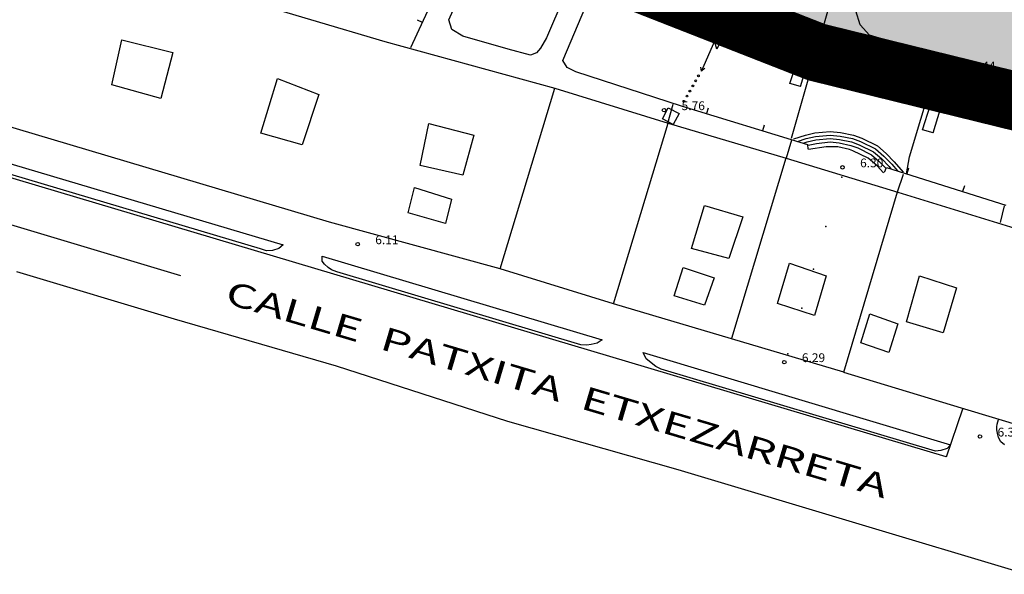
# Model space of a CAD drawing. Extents: x 560159 to 561268, y 4793602 to 4795121.
# Drawn here: x 560394 to 560478, y 4793722 to 4793769 of the extents above; entities that cross this region are included whole.
import ezdxf

# ---------------------------------------------------------------- set-up
doc = ezdxf.new("R2010")
doc.units = 0
doc.header["$MEASUREMENT"] = 0
for name, color, linetype in [('1DPP', 6, 'Continuous'), ('1LIMITES DPP', 6, 'Continuous'), ('1SOMBREADO', 7, 'Continuous')]:
    doc.layers.add(name, color=color, linetype=linetype)
doc.styles.add('ROMANS', font='romans')

msp = doc.modelspace()

# ---------------------------------------------------------------- hatches: boundary and pattern name
at = {"layer": '1SOMBREADO', "lineweight": 13, "ltscale": 0.7}
msp.add_hatch(color=151, dxfattribs=at).paths.add_polyline_path([(560692.085, 4794496.758), (560737.275, 4794536.778), (560775.15, 4794570.244), (560755.575, 4794593.383), (560755.353, 4794595.856), (560765.661, 4794596.087), (560778.634, 4794599.211), (560797.455, 4794600.532), (560805.678, 4794608.861), (560808.69, 4794608.052), (560885.393, 4794694.362), (560929.163, 4794760.17), (560932.411, 4794769.68), (560937.195, 4794785.809), (560941.383, 4794799.95), (560948.821, 4794825.06), (561035.451, 4794803.54), (561034.303, 4794800.076), (561023.773, 4794768.32), (561017.414, 4794749.073), (561013.191, 4794736.31), (561008.521, 4794722.32), (560995.704, 4794700.342), (560987.05, 4794685.503), (560979.321, 4794672.25), (560961.399, 4794652.899), (560950.694, 4794641.34), (560930.161, 4794619.17), (560919.099, 4794602.961), (560896.985, 4794570.542), (560862.805, 4794534.683), (560794.134, 4794470.99), (560715.653, 4794404.031), (560661.579, 4794358.797), (560796.307, 4794324.541), (560831.163, 4794314.2), (560865.946, 4794297.368), (560878.822, 4794289.003), (560901.173, 4794270.529), (560917.757, 4794252.44), (560932.166, 4794231.331), (560944.207, 4794205.871), (560953.319, 4794180.518), (560956.955, 4794158.524), (560961.767, 4794137.831), (560966.661, 4794126.789), (560900.813, 4794060.275), (560828.706, 4793986.054), (560811.092, 4793985.123), (560793.076, 4793977.261), (560790.377, 4793969.911), (560777.012, 4793955.055), (560752.522, 4793934.935), (560748.392, 4793925.865), (560713.91, 4793897.727), (560704.408, 4793904.194), (560680.975, 4793882.556), (560678.007, 4793868.84), (560683.157, 4793835.219), (560599.441, 4793748.763), (560582.386, 4793731.901), (560571.482, 4793724.86), (560557.983, 4793719.582), (560552.243, 4793721.943), (560549.37, 4793724.813), (560548.343, 4793727.742), (560545.265, 4793747.949), (560520.252, 4793756.035), (560483.439, 4793761.102), (560461.923, 4793766.393), (560432.595, 4793777.883), (560411.162, 4793787.852), (560369.216, 4793814.065), (560358.09, 4793823.871), (560341.688, 4793845.844), (560314.962, 4793881.152), (560291.565, 4793918.087), (560285.347, 4793925.931), (560276.001, 4793917.895), (560264.52, 4793907.738), (560249.958, 4793884.858), (560245.164, 4793877.101), (560238.947, 4793868.603), (560219.835, 4793838.608), (560208.059, 4793819.64), (560206.191, 4793816.64), (560204.509, 4793814.539), (560201.444, 4793814.746), (560197.926, 4793816.4), (560194.2, 4793818.674), (560190.061, 4793821.982), (560185.508, 4793827.15), (560181.575, 4793834.179), (560180.126, 4793839.761), (560179.299, 4793843.069), (560180.54, 4793846.997), (560170.399, 4793853.612), (560198.576, 4793889.285), (560246.052, 4793950.633), (560283.819, 4793996.335), (560340.347, 4794064.972), (560346.042, 4794069.664), (560347.084, 4794069.218), (560357.358, 4794075.911), (560361.222, 4794096.067), (560373.283, 4794128.788), (560374.985, 4794130.598), (560390.275, 4794157.838), (560399.935, 4794172.858), (560421.965, 4794207.808), (560429.755, 4794219.898), (560441.335, 4794238.228), (560449.665, 4794251.358), (560456.905, 4794262.688), (560460.115, 4794267.558), (560466.835, 4794277.528), (560470.575, 4794282.888), (560474.785, 4794288.648), (560477.835, 4794292.698), (560481.445, 4794297.558), (560485.735, 4794302.978), (560496.785, 4794316.438), (560504.035, 4794324.818), (560512.115, 4794333.858), (560518.585, 4794340.728), (560526.935, 4794349.358), (560533.905, 4794356.198), (560542.155, 4794363.888), (560546.715, 4794368.108), (560555.765, 4794376.148), (560567.945, 4794386.938), (560577.925, 4794395.608), (560588.535, 4794404.978), (560599.355, 4794414.648), (560613.015, 4794427.108), (560626.825, 4794439.228), (560639.135, 4794450.058), (560664.825, 4794472.758), (560680.625, 4794486.688)])

# ---------------------------------------------------------------- linework, layer by layer
for p, q in [((560375.822, 4793781.945, 0), (560425.062, 4793767.315, 0)), ((560375.822, 4793781.945, 0), (560425.062, 4793767.315, 0)), ((560433.392, 4793780.065, 0), (560427.272, 4793766.775, 0)), ((560433.392, 4793780.065, 0), (560427.272, 4793766.775, 0)), ((560441.702, 4793774.195, 0), (560438.862, 4793767.635, 0)), ((560441.702, 4793774.195, 0), (560438.862, 4793767.635, 0)), ((560464.222, 4793774.735, 0), (560459.732, 4793759.035, 0)), ((560464.222, 4793774.735, 0), (560459.732, 4793759.035, 0)), ((560440.252, 4793765.695, 0), (560443.692, 4793773.775, 0)), ((560440.252, 4793765.695, 0), (560443.692, 4793773.775, 0)), ((560430.542, 4793769.155, 0), (560431.552, 4793771.445, 0)), ((560430.542, 4793769.155, 0), (560431.552, 4793771.445, 0)), ((560465.642, 4793768.745, 0), (560465.272, 4793769.935, 0)), ((560465.642, 4793768.745, 0), (560465.272, 4793769.935, 0)), ((560428.272, 4793768.935, 0), (560427.862, 4793769.125, 0)), ((560428.272, 4793768.935, 0), (560427.862, 4793769.125, 0)), ((560430.772, 4793768.345, 0), (560430.542, 4793769.155, 0)), ((560430.772, 4793768.345, 0), (560430.542, 4793769.155, 0)), ((560454.522, 4793769.165, 0), (560453.402, 4793766.655, 0)), ((560454.522, 4793769.165, 0), (560453.402, 4793766.655, 0)), ((560431.722, 4793767.775, 0), (560430.772, 4793768.345, 0)), ((560431.722, 4793767.775, 0), (560430.772, 4793768.345, 0)), ((560466.422, 4793767.855, 0), (560465.642, 4793768.745, 0)), ((560466.422, 4793767.855, 0), (560465.642, 4793768.745, 0)), ((560401.762, 4793763.615, 0), (560402.642, 4793767.445, 0)), ((560401.762, 4793763.615, 0), (560402.642, 4793767.445, 0)), ((560402.642, 4793767.445, 0), (560406.972, 4793766.365, 0)), ((560402.642, 4793767.445, 0), (560406.972, 4793766.365, 0)), ((560435.592, 4793766.665, 0), (560431.722, 4793767.775, 0)), ((560435.592, 4793766.665, 0), (560431.722, 4793767.775, 0)), ((560438.862, 4793767.635, 0), (560438.362, 4793766.735, 0)), ((560438.862, 4793767.635, 0), (560438.362, 4793766.735, 0)), ((560483.892, 4793762.635, 0), (560466.422, 4793767.855, 0)), ((560483.892, 4793762.635, 0), (560466.422, 4793767.855, 0)), ((560425.062, 4793767.315, 0), (560439.572, 4793763.315, 0)), ((560425.062, 4793767.315, 0), (560439.572, 4793763.315, 0)), ((560437.492, 4793766.155, 0), (560435.592, 4793766.665, 0)), ((560437.492, 4793766.155, 0), (560435.592, 4793766.665, 0)), ((560438.362, 4793766.735, 0), (560438.012, 4793766.355, 0)), ((560438.362, 4793766.735, 0), (560438.012, 4793766.355, 0)), ((560453.212, 4793767.335, 0), (560452.102, 4793764.805, 0)), ((560453.212, 4793767.335, 0), (560452.102, 4793764.805, 0)), ((560453.402, 4793766.655, 0), (560453.212, 4793767.335, 0)), ((560453.402, 4793766.655, 0), (560453.212, 4793767.335, 0)), ((560406.972, 4793766.365, 0), (560405.942, 4793762.455, 0)), ((560406.972, 4793766.365, 0), (560405.942, 4793762.455, 0)), ((560438.012, 4793766.355, 0), (560437.492, 4793766.155, 0)), ((560438.012, 4793766.355, 0), (560437.492, 4793766.155, 0)), ((560440.622, 4793765.105, 0), (560440.252, 4793765.695, 0)), ((560440.622, 4793765.105, 0), (560440.252, 4793765.695, 0)), ((560459.622, 4793763.725, 0), (560460.302, 4793765.775, 0)), ((560459.622, 4793763.725, 0), (560460.302, 4793765.775, 0)), ((560460.302, 4793765.775, 0), (560461.122, 4793765.435, 0)), ((560460.302, 4793765.775, 0), (560461.122, 4793765.435, 0)), ((560441.372, 4793764.725, 0), (560440.622, 4793765.105, 0)), ((560441.372, 4793764.725, 0), (560440.622, 4793765.105, 0)), ((560452.082, 4793764.785, 0), (560452.022, 4793765.115, 0)), ((560452.082, 4793764.785, 0), (560452.022, 4793765.115, 0)), ((560452.362, 4793765.035, 0), (560452.082, 4793764.785, 0)), ((560452.362, 4793765.035, 0), (560452.082, 4793764.785, 0)), ((560460.542, 4793763.475, 0), (560461.122, 4793765.435, 0)), ((560460.542, 4793763.475, 0), (560461.122, 4793765.435, 0)), ((560414.502, 4793759.495, 0), (560415.902, 4793764.155, 0)), ((560414.502, 4793759.495, 0), (560415.902, 4793764.155, 0)), ((560415.902, 4793764.155, 0), (560419.442, 4793762.775, 0)), ((560415.902, 4793764.155, 0), (560419.442, 4793762.775, 0)), ((560450.372, 4793761.805, 0), (560441.372, 4793764.725, 0)), ((560450.372, 4793761.805, 0), (560441.372, 4793764.725, 0)), ((560471.762, 4793763.895, 0), (560472.522, 4793764.105, 0)), ((560471.762, 4793763.895, 0), (560472.522, 4793764.105, 0)), ((560472.522, 4793764.105, 0), (560474.012, 4793763.855, 0)), ((560472.522, 4793764.105, 0), (560474.012, 4793763.855, 0)), ((560472.962, 4793731.865, 0), (560365.962, 4793763.775, 0)), ((560472.962, 4793731.865, 0), (560365.962, 4793763.775, 0)), ((560405.942, 4793762.455, 0), (560401.762, 4793763.615, 0)), ((560405.942, 4793762.455, 0), (560401.762, 4793763.615, 0)), ((560434.922, 4793747.905, 0), (560439.572, 4793763.315, 0)), ((560434.922, 4793747.905, 0), (560439.572, 4793763.315, 0)), ((560439.572, 4793763.315, 0), (560449.252, 4793760.355, 0)), ((560439.572, 4793763.315, 0), (560449.252, 4793760.355, 0)), ((560460.542, 4793763.475, 0), (560459.622, 4793763.725, 0)), ((560460.542, 4793763.475, 0), (560459.622, 4793763.725, 0)), ((560469.842, 4793757.475, 0), (560471.762, 4793763.895, 0)), ((560469.842, 4793757.475, 0), (560471.762, 4793763.895, 0)), ((560474.012, 4793763.855, 0), (560480.722, 4793761.775, 0)), ((560474.012, 4793763.855, 0), (560480.722, 4793761.775, 0)), ((560420.352, 4793751.905, 0), (560382.852, 4793763.065, 0)), ((560420.352, 4793751.905, 0), (560382.852, 4793763.065, 0)), ((560419.442, 4793762.775, 0), (560418.022, 4793758.485, 0)), ((560419.442, 4793762.775, 0), (560418.022, 4793758.485, 0)), ((560449.222, 4793760.355, 0), (560449.672, 4793761.955, 0)), ((560449.222, 4793760.355, 0), (560449.672, 4793761.955, 0)), ((560450.352, 4793761.815, 0), (560461.132, 4793758.525, 0)), ((560450.352, 4793761.815, 0), (560461.132, 4793758.525, 0)), ((560450.352, 4793761.815, 0), (560461.132, 4793758.525, 0)), ((560450.352, 4793761.815, 0), (560461.132, 4793758.525, 0)), ((560452.652, 4793761.635, 0), (560452.502, 4793761.155, 0)), ((560452.652, 4793761.635, 0), (560452.502, 4793761.155, 0)), ((560470.942, 4793759.775, 0), (560471.602, 4793761.815, 0)), ((560470.942, 4793759.775, 0), (560471.602, 4793761.815, 0)), ((560471.602, 4793761.815, 0), (560472.442, 4793761.485, 0)), ((560471.602, 4793761.815, 0), (560472.442, 4793761.485, 0)), ((560471.852, 4793759.525, 0), (560472.442, 4793761.485, 0)), ((560471.852, 4793759.525, 0), (560472.442, 4793761.485, 0)), ((560428.072, 4793756.735, 0), (560428.832, 4793760.315, 0)), ((560428.072, 4793756.735, 0), (560428.832, 4793760.315, 0)), ((560428.832, 4793760.315, 0), (560432.672, 4793759.315, 0)), ((560428.832, 4793760.315, 0), (560432.672, 4793759.315, 0)), ((560444.582, 4793744.915, 0), (560449.252, 4793760.355, 0)), ((560444.582, 4793744.915, 0), (560449.252, 4793760.355, 0)), ((560449.252, 4793760.355, 0), (560459.302, 4793757.345, 0)), ((560449.252, 4793760.355, 0), (560459.302, 4793757.345, 0)), ((560457.432, 4793760.175, 0), (560457.282, 4793759.695, 0)), ((560457.432, 4793760.175, 0), (560457.282, 4793759.695, 0)), ((560385.302, 4793759.225, 0), (560416.382, 4793749.955, 0)), ((560385.302, 4793759.225, 0), (560416.382, 4793749.955, 0)), ((560418.022, 4793758.485, 0), (560414.502, 4793759.495, 0)), ((560418.022, 4793758.485, 0), (560414.502, 4793759.495, 0)), ((560432.672, 4793759.315, 0), (560431.712, 4793755.895, 0)), ((560432.672, 4793759.315, 0), (560431.712, 4793755.895, 0)), ((560459.972, 4793758.995, 0), (560460.952, 4793759.325, 0)), ((560459.972, 4793758.995, 0), (560460.952, 4793759.325, 0)), ((560460.292, 4793758.785, 0), (560461.022, 4793759.035, 0)), ((560460.292, 4793758.785, 0), (560461.022, 4793759.035, 0)), ((560460.952, 4793759.325, 0), (560461.762, 4793759.515, 0)), ((560460.952, 4793759.325, 0), (560461.762, 4793759.515, 0)), ((560461.022, 4793759.035, 0), (560461.822, 4793759.205, 0)), ((560461.022, 4793759.035, 0), (560461.822, 4793759.205, 0)), ((560461.762, 4793759.515, 0), (560463.082, 4793759.635, 0)), ((560461.762, 4793759.515, 0), (560463.082, 4793759.635, 0)), ((560461.822, 4793759.205, 0), (560463.082, 4793759.325, 0)), ((560461.822, 4793759.205, 0), (560463.082, 4793759.325, 0)), ((560461.852, 4793758.915, 0), (560463.082, 4793759.025, 0)), ((560461.852, 4793758.915, 0), (560463.082, 4793759.025, 0)), ((560463.082, 4793759.635, 0), (560463.962, 4793759.555, 0)), ((560463.082, 4793759.635, 0), (560463.962, 4793759.555, 0)), ((560463.082, 4793759.325, 0), (560463.922, 4793759.245, 0)), ((560463.082, 4793759.325, 0), (560463.922, 4793759.245, 0)), ((560463.082, 4793759.025, 0), (560463.862, 4793758.955, 0)), ((560463.082, 4793759.025, 0), (560463.862, 4793758.955, 0)), ((560463.862, 4793758.955, 0), (560464.892, 4793758.735, 0)), ((560463.862, 4793758.955, 0), (560464.892, 4793758.735, 0)), ((560463.922, 4793759.245, 0), (560464.982, 4793759.025, 0)), ((560463.922, 4793759.245, 0), (560464.982, 4793759.025, 0)), ((560463.962, 4793759.555, 0), (560465.072, 4793759.315, 0)), ((560463.962, 4793759.555, 0), (560465.072, 4793759.315, 0)), ((560464.982, 4793759.025, 0), (560465.652, 4793758.775, 0)), ((560464.982, 4793759.025, 0), (560465.652, 4793758.775, 0)), ((560465.072, 4793759.315, 0), (560465.772, 4793759.055, 0)), ((560465.072, 4793759.315, 0), (560465.772, 4793759.055, 0)), ((560465.772, 4793759.055, 0), (560467.102, 4793758.405, 0)), ((560465.772, 4793759.055, 0), (560467.102, 4793758.405, 0)), ((560471.852, 4793759.525, 0), (560470.942, 4793759.775, 0)), ((560471.852, 4793759.525, 0), (560470.942, 4793759.775, 0)), ((560459.772, 4793758.905, 0), (560459.302, 4793757.345, 0)), ((560459.772, 4793758.905, 0), (560459.302, 4793757.345, 0)), ((560460.772, 4793758.645, 0), (560461.102, 4793758.745, 0)), ((560460.772, 4793758.645, 0), (560461.102, 4793758.745, 0)), ((560461.102, 4793758.745, 0), (560461.852, 4793758.915, 0)), ((560461.102, 4793758.745, 0), (560461.852, 4793758.915, 0)), ((560461.132, 4793758.525, 0), (560461.172, 4793758.115, 0)), ((560461.132, 4793758.525, 0), (560461.172, 4793758.115, 0)), ((560461.132, 4793758.525, 0), (560461.172, 4793758.115, 0)), ((560461.132, 4793758.525, 0), (560461.172, 4793758.115, 0)), ((560461.142, 4793758.445, 0), (560461.192, 4793758.455, 0)), ((560461.142, 4793758.445, 0), (560461.192, 4793758.455, 0)), ((560461.192, 4793758.455, 0), (560461.902, 4793758.615, 0)), ((560461.192, 4793758.455, 0), (560461.902, 4793758.615, 0)), ((560462.732, 4793758.315, 0), (560461.232, 4793758.105, 0)), ((560462.732, 4793758.315, 0), (560461.232, 4793758.105, 0)), ((560461.902, 4793758.615, 0), (560463.082, 4793758.735, 0)), ((560461.902, 4793758.615, 0), (560463.082, 4793758.735, 0)), ((560463.722, 4793758.315, 0), (560462.732, 4793758.315, 0)), ((560463.722, 4793758.315, 0), (560462.732, 4793758.315, 0)), ((560463.082, 4793758.735, 0), (560463.832, 4793758.655, 0)), ((560463.082, 4793758.735, 0), (560463.832, 4793758.655, 0)), ((560464.732, 4793758.105, 0), (560463.722, 4793758.315, 0)), ((560464.732, 4793758.105, 0), (560463.722, 4793758.315, 0)), ((560463.832, 4793758.655, 0), (560464.822, 4793758.445, 0)), ((560463.832, 4793758.655, 0), (560464.822, 4793758.445, 0)), ((560464.992, 4793757.995, 0), (560464.732, 4793758.105, 0)), ((560464.992, 4793757.995, 0), (560464.732, 4793758.105, 0)), ((560464.822, 4793758.445, 0), (560465.422, 4793758.225, 0)), ((560464.822, 4793758.445, 0), (560465.422, 4793758.225, 0)), ((560464.892, 4793758.735, 0), (560465.542, 4793758.495, 0)), ((560464.892, 4793758.735, 0), (560465.542, 4793758.495, 0)), ((560465.422, 4793758.225, 0), (560466.602, 4793757.645, 0)), ((560465.422, 4793758.225, 0), (560466.602, 4793757.645, 0)), ((560465.542, 4793758.495, 0), (560466.772, 4793757.895, 0)), ((560465.542, 4793758.495, 0), (560466.772, 4793757.895, 0)), ((560465.652, 4793758.775, 0), (560466.942, 4793758.155, 0)), ((560465.652, 4793758.775, 0), (560466.942, 4793758.155, 0)), ((560466.942, 4793758.155, 0), (560467.642, 4793757.535, 0)), ((560466.942, 4793758.155, 0), (560467.642, 4793757.535, 0)), ((560467.102, 4793758.405, 0), (560467.852, 4793757.765, 0)), ((560467.102, 4793758.405, 0), (560467.852, 4793757.765, 0)), ((560414.452, 4793749.605, 0), (560386.222, 4793758.035, 0)), ((560414.452, 4793749.605, 0), (560386.222, 4793758.035, 0)), ((560459.292, 4793757.345, 0), (560454.642, 4793741.955, 0)), ((560459.292, 4793757.345, 0), (560454.642, 4793741.955, 0)), ((560459.302, 4793757.345, 0), (560468.842, 4793754.445, 0)), ((560459.302, 4793757.345, 0), (560468.842, 4793754.445, 0)), ((560466.322, 4793757.365, 0), (560464.992, 4793757.995, 0)), ((560466.322, 4793757.365, 0), (560464.992, 4793757.995, 0)), ((560467.072, 4793756.705, 0), (560466.322, 4793757.365, 0)), ((560467.072, 4793756.705, 0), (560466.322, 4793757.365, 0)), ((560466.602, 4793757.645, 0), (560467.232, 4793757.105, 0)), ((560466.602, 4793757.645, 0), (560467.232, 4793757.105, 0)), ((560466.772, 4793757.895, 0), (560467.452, 4793757.315, 0)), ((560466.772, 4793757.895, 0), (560467.452, 4793757.315, 0)), ((560467.452, 4793757.315, 0), (560468.092, 4793756.645, 0)), ((560467.452, 4793757.315, 0), (560468.092, 4793756.645, 0)), ((560467.642, 4793757.535, 0), (560468.322, 4793756.845, 0)), ((560467.642, 4793757.535, 0), (560468.322, 4793756.845, 0)), ((560467.852, 4793757.765, 0), (560468.542, 4793757.035, 0)), ((560467.852, 4793757.765, 0), (560468.542, 4793757.035, 0)), ((560469.582, 4793756.025, 0), (560469.842, 4793757.475, 0)), ((560469.582, 4793756.025, 0), (560469.842, 4793757.475, 0)), ((560431.712, 4793755.895, 0), (560428.072, 4793756.735, 0)), ((560431.712, 4793755.895, 0), (560428.072, 4793756.735, 0)), ((560467.632, 4793756.115, 0), (560467.072, 4793756.705, 0)), ((560467.632, 4793756.115, 0), (560467.072, 4793756.705, 0)), ((560467.232, 4793757.105, 0), (560467.842, 4793756.475, 0)), ((560467.232, 4793757.105, 0), (560467.842, 4793756.475, 0)), ((560467.712, 4793756.155, 0), (560467.882, 4793756.565, 0)), ((560467.712, 4793756.155, 0), (560467.882, 4793756.565, 0)), ((560467.712, 4793756.155, 0), (560467.882, 4793756.565, 0)), ((560467.712, 4793756.155, 0), (560467.882, 4793756.565, 0)), ((560467.882, 4793756.565, 0), (560478.052, 4793753.355, 0)), ((560467.882, 4793756.565, 0), (560478.052, 4793753.355, 0)), ((560467.882, 4793756.565, 0), (560478.052, 4793753.355, 0)), ((560467.882, 4793756.565, 0), (560478.052, 4793753.355, 0)), ((560468.092, 4793756.645, 0), (560468.242, 4793756.455, 0)), ((560468.092, 4793756.645, 0), (560468.242, 4793756.455, 0)), ((560468.322, 4793756.845, 0), (560468.802, 4793756.275, 0)), ((560468.322, 4793756.845, 0), (560468.802, 4793756.275, 0)), ((560468.542, 4793757.035, 0), (560469.292, 4793756.165, 0)), ((560468.542, 4793757.035, 0), (560469.292, 4793756.165, 0)), ((560469.752, 4793756.495, 0), (560469.602, 4793756.025, 0)), ((560469.752, 4793756.495, 0), (560469.602, 4793756.025, 0)), ((560468.822, 4793754.495, 0), (560469.312, 4793755.995, 0)), ((560468.822, 4793754.495, 0), (560469.312, 4793755.995, 0)), ((560427.072, 4793752.695, 0), (560427.612, 4793754.865, 0)), ((560427.072, 4793752.695, 0), (560427.612, 4793754.865, 0)), ((560427.612, 4793754.865, 0), (560430.752, 4793753.855, 0)), ((560427.612, 4793754.865, 0), (560430.752, 4793753.855, 0)), ((560474.522, 4793754.995, 0), (560474.372, 4793754.515, 0)), ((560474.522, 4793754.995, 0), (560474.372, 4793754.515, 0)), ((560464.222, 4793739.105, 0), (560468.812, 4793754.475, 0)), ((560464.222, 4793739.105, 0), (560468.812, 4793754.475, 0)), ((560468.842, 4793754.445, 0), (560478.812, 4793751.395, 0)), ((560468.842, 4793754.445, 0), (560478.812, 4793751.395, 0)), ((560430.752, 4793753.855, 0), (560430.242, 4793751.775, 0)), ((560430.752, 4793753.855, 0), (560430.242, 4793751.775, 0)), ((560451.222, 4793749.655, 0), (560452.352, 4793753.305, 0)), ((560451.222, 4793749.655, 0), (560452.352, 4793753.305, 0)), ((560452.352, 4793753.305, 0), (560455.612, 4793752.345, 0)), ((560452.352, 4793753.305, 0), (560455.612, 4793752.345, 0)), ((560477.922, 4793753.285, 0), (560477.572, 4793751.865, 0)), ((560477.922, 4793753.285, 0), (560477.572, 4793751.865, 0)), ((560407.66, 4793747.305, 0), (560389.502, 4793752.775, 0)), ((560407.66, 4793747.305, 0), (560389.502, 4793752.775, 0)), ((560430.242, 4793751.775, 0), (560427.072, 4793752.695, 0)), ((560430.242, 4793751.775, 0), (560427.072, 4793752.695, 0)), ((560455.612, 4793752.345, 0), (560454.422, 4793748.805, 0)), ((560455.612, 4793752.345, 0), (560454.422, 4793748.805, 0)), ((560434.922, 4793747.905, 0), (560420.352, 4793751.905, 0)), ((560434.922, 4793747.905, 0), (560420.352, 4793751.905, 0)), ((560416.382, 4793749.955, 0), (560416.012, 4793749.645, 0)), ((560416.382, 4793749.955, 0), (560416.012, 4793749.645, 0)), ((560414.962, 4793749.445, 0), (560414.452, 4793749.605, 0)), ((560414.962, 4793749.445, 0), (560414.452, 4793749.605, 0)), ((560415.492, 4793749.485, 0), (560414.962, 4793749.445, 0)), ((560415.492, 4793749.485, 0), (560414.962, 4793749.445, 0)), ((560416.012, 4793749.645, 0), (560415.492, 4793749.485, 0)), ((560416.012, 4793749.645, 0), (560415.492, 4793749.485, 0)), ((560419.732, 4793748.575, 0), (560419.722, 4793748.995, 0)), ((560419.722, 4793748.995, 0), (560419.722, 4793748.995, 0)), ((560419.722, 4793748.995, 0), (560443.602, 4793741.845, 0)), ((560419.732, 4793748.575, 0), (560419.722, 4793748.995, 0)), ((560419.722, 4793748.995, 0), (560419.722, 4793748.995, 0)), ((560419.722, 4793748.995, 0), (560443.602, 4793741.845, 0)), ((560454.422, 4793748.805, 0), (560451.222, 4793749.655, 0)), ((560454.422, 4793748.805, 0), (560451.222, 4793749.655, 0)), ((560419.922, 4793748.315, 0), (560419.732, 4793748.575, 0)), ((560419.922, 4793748.315, 0), (560419.732, 4793748.575, 0)), ((560420.232, 4793748.025, 0), (560419.922, 4793748.315, 0)), ((560420.232, 4793748.025, 0), (560419.922, 4793748.315, 0)), ((560420.512, 4793747.825, 0), (560420.232, 4793748.025, 0)), ((560420.512, 4793747.825, 0), (560420.232, 4793748.025, 0)), ((560458.582, 4793744.945, 0), (560459.612, 4793748.395, 0)), ((560458.582, 4793744.945, 0), (560459.612, 4793748.395, 0)), ((560459.612, 4793748.395, 0), (560462.722, 4793747.325, 0)), ((560459.612, 4793748.395, 0), (560462.722, 4793747.325, 0)), ((560407.122, 4793743.605, 0), (560393.672, 4793747.655, 0)), ((560407.122, 4793743.605, 0), (560393.672, 4793747.655, 0)), ((560420.972, 4793747.655, 0), (560420.512, 4793747.825, 0)), ((560420.972, 4793747.655, 0), (560420.512, 4793747.825, 0)), ((560441.792, 4793741.435, 0), (560420.972, 4793747.655, 0)), ((560441.792, 4793741.435, 0), (560420.972, 4793747.655, 0)), ((560444.582, 4793744.915, 0), (560434.922, 4793747.905, 0)), ((560444.582, 4793744.915, 0), (560434.922, 4793747.905, 0)), ((560449.762, 4793745.605, 0), (560450.512, 4793748.015, 0)), ((560449.762, 4793745.605, 0), (560450.512, 4793748.015, 0)), ((560450.512, 4793748.015, 0), (560453.182, 4793747.135, 0)), ((560450.512, 4793748.015, 0), (560453.182, 4793747.135, 0)), ((560462.722, 4793747.325, 0), (560461.732, 4793743.945, 0)), ((560462.722, 4793747.325, 0), (560461.732, 4793743.945, 0)), ((560469.582, 4793743.385, 0), (560470.692, 4793747.325, 0)), ((560469.582, 4793743.385, 0), (560470.692, 4793747.325, 0)), ((560470.692, 4793747.325, 0), (560473.852, 4793746.305, 0)), ((560470.692, 4793747.325, 0), (560473.852, 4793746.305, 0)), ((560453.182, 4793747.135, 0), (560452.342, 4793744.825, 0)), ((560453.182, 4793747.135, 0), (560452.342, 4793744.825, 0)), ((560452.342, 4793744.825, 0), (560449.762, 4793745.605, 0)), ((560452.342, 4793744.825, 0), (560449.762, 4793745.605, 0)), ((560473.852, 4793746.305, 0), (560472.702, 4793742.445, 0)), ((560473.852, 4793746.305, 0), (560472.702, 4793742.445, 0)), ((560454.642, 4793741.935, 0), (560444.582, 4793744.915, 0)), ((560454.642, 4793741.935, 0), (560444.582, 4793744.915, 0)), ((560461.732, 4793743.945, 0), (560458.582, 4793744.945, 0)), ((560461.732, 4793743.945, 0), (560458.582, 4793744.945, 0)), ((560465.672, 4793741.605, 0), (560466.462, 4793744.065, 0)), ((560465.672, 4793741.605, 0), (560466.462, 4793744.065, 0)), ((560466.462, 4793744.065, 0), (560468.852, 4793743.225, 0)), ((560466.462, 4793744.065, 0), (560468.852, 4793743.225, 0)), ((560420.952, 4793739.605, 0), (560407.122, 4793743.605, 0)), ((560420.952, 4793739.605, 0), (560407.122, 4793743.605, 0)), ((560468.852, 4793743.225, 0), (560468.082, 4793740.765, 0)), ((560468.852, 4793743.225, 0), (560468.082, 4793740.765, 0)), ((560472.702, 4793742.445, 0), (560469.582, 4793743.385, 0)), ((560472.702, 4793742.445, 0), (560469.582, 4793743.385, 0)), ((560442.302, 4793741.405, 0), (560441.792, 4793741.435, 0)), ((560442.302, 4793741.405, 0), (560441.792, 4793741.435, 0)), ((560442.672, 4793741.445, 0), (560442.302, 4793741.405, 0)), ((560442.672, 4793741.445, 0), (560442.302, 4793741.405, 0)), ((560443.182, 4793741.575, 0), (560442.672, 4793741.445, 0)), ((560443.182, 4793741.575, 0), (560442.672, 4793741.445, 0)), ((560443.602, 4793741.845, 0), (560443.182, 4793741.575, 0)), ((560443.602, 4793741.845, 0), (560443.182, 4793741.575, 0)), ((560464.222, 4793739.105, 0), (560454.642, 4793741.945, 0)), ((560464.222, 4793739.105, 0), (560454.642, 4793741.945, 0)), ((560468.082, 4793740.765, 0), (560465.672, 4793741.605, 0)), ((560468.082, 4793740.765, 0), (560465.672, 4793741.605, 0)), ((560447.362, 4793740.245, 0), (560447.122, 4793740.775, 0)), ((560447.122, 4793740.775, 0), (560447.122, 4793740.775, 0)), ((560447.122, 4793740.775, 0), (560473.322, 4793732.905, 0)), ((560447.362, 4793740.245, 0), (560447.122, 4793740.775, 0)), ((560447.122, 4793740.775, 0), (560447.122, 4793740.775, 0)), ((560447.122, 4793740.775, 0), (560473.322, 4793732.905, 0)), ((560448.182, 4793739.575, 0), (560447.362, 4793740.245, 0)), ((560448.182, 4793739.575, 0), (560447.362, 4793740.245, 0)), ((560435.572, 4793734.895, 0), (560420.952, 4793739.605, 0)), ((560435.572, 4793734.895, 0), (560420.952, 4793739.605, 0)), ((560448.642, 4793739.355, 0), (560448.182, 4793739.575, 0)), ((560448.642, 4793739.355, 0), (560448.182, 4793739.575, 0)), ((560472.052, 4793732.345, 0), (560448.642, 4793739.355, 0)), ((560472.052, 4793732.345, 0), (560448.642, 4793739.355, 0)), ((560474.262, 4793736.015, 0), (560464.222, 4793739.055, 0)), ((560474.262, 4793736.015, 0), (560464.222, 4793739.055, 0)), ((560474.372, 4793735.945, 0), (560472.972, 4793731.855, 0)), ((560474.372, 4793735.945, 0), (560472.972, 4793731.855, 0)), ((560512.022, 4793724.695, 0), (560474.262, 4793736.015, 0)), ((560512.022, 4793724.695, 0), (560474.262, 4793736.015, 0)), ((560450.092, 4793730.775, 0), (560435.572, 4793734.895, 0)), ((560450.092, 4793730.775, 0), (560435.572, 4793734.895, 0)), ((560477.302, 4793734.445, 0), (560477.332, 4793734.655, 0)), ((560477.302, 4793734.445, 0), (560477.332, 4793734.655, 0)), ((560477.332, 4793734.655, 0), (560477.442, 4793735.065, 0)), ((560477.332, 4793734.655, 0), (560477.442, 4793735.065, 0)), ((560477.302, 4793734.185, 0), (560477.302, 4793734.445, 0)), ((560477.302, 4793734.185, 0), (560477.302, 4793734.445, 0)), ((560477.352, 4793733.885, 0), (560477.302, 4793734.185, 0)), ((560477.352, 4793733.885, 0), (560477.302, 4793734.185, 0)), ((560477.442, 4793733.525, 0), (560477.352, 4793733.885, 0)), ((560477.442, 4793733.525, 0), (560477.352, 4793733.885, 0)), ((560473.322, 4793732.905, 0), (560473.042, 4793732.575, 0)), ((560473.322, 4793732.905, 0), (560473.042, 4793732.575, 0)), ((560477.642, 4793733.165, 0), (560477.442, 4793733.525, 0)), ((560477.642, 4793733.165, 0), (560477.442, 4793733.525, 0)), ((560477.942, 4793732.895, 0), (560477.642, 4793733.165, 0)), ((560477.942, 4793732.895, 0), (560477.642, 4793733.165, 0)), ((560472.502, 4793732.405, 0), (560472.052, 4793732.345, 0)), ((560472.502, 4793732.405, 0), (560472.052, 4793732.345, 0)), ((560473.042, 4793732.575, 0), (560472.502, 4793732.405, 0)), ((560473.042, 4793732.575, 0), (560472.502, 4793732.405, 0)), ((560466.122, 4793725.945, 0), (560450.092, 4793730.775, 0)), ((560466.122, 4793725.945, 0), (560450.092, 4793730.775, 0)), ((560478.832, 4793722.135, 0), (560466.122, 4793725.945, 0)), ((560478.832, 4793722.135, 0), (560466.122, 4793725.945, 0))]:
    msp.add_line(p, q)
at = {"elevation": 0}
for points in [[(560465.872, 4793764.345), (560466.922, 4793764.345), (560466.922, 4793763.285), (560465.872, 4793763.285), (560465.872, 4793764.345)], [(560465.872, 4793764.345), (560466.922, 4793764.345), (560466.922, 4793763.285), (560465.872, 4793763.285), (560465.872, 4793764.345)], [(560449.24, 4793761.655), (560450.172, 4793761.172), (560449.685, 4793760.231), (560448.752, 4793760.714), (560449.24, 4793761.655)], [(560449.24, 4793761.655), (560450.172, 4793761.172), (560449.685, 4793760.231), (560448.752, 4793760.714), (560449.24, 4793761.655)]]:
    msp.add_lwpolyline(points, dxfattribs=at)
for centre, radius in [((560473.682, 4793764.825, 0), 0.15), ((560473.682, 4793764.825, 0), 0.15), ((560451.592, 4793763.955, 0), 0.08), ((560451.592, 4793763.955, 0), 0.08), ((560451.822, 4793764.375, 0), 0.08), ((560451.822, 4793764.375, 0), 0.08), ((560451.102, 4793763.085, 0), 0.08), ((560451.102, 4793763.085, 0), 0.08), ((560451.342, 4793763.515, 0), 0.08), ((560451.342, 4793763.515, 0), 0.08), ((560466.642, 4793763.095, 0), 0.15), ((560466.642, 4793763.095, 0), 0.15), ((560450.852, 4793762.655, 0), 0.08), ((560450.852, 4793762.655, 0), 0.08), ((560448.892, 4793761.455, 0), 0.15), ((560448.892, 4793761.455, 0), 0.15), ((560450.592, 4793762.205, 0), 0.08), ((560450.592, 4793762.205, 0), 0.08), ((560464.122, 4793756.575, 0), 0.15), ((560464.122, 4793756.575, 0), 0.15), ((560422.752, 4793750.015, 0), 0.15), ((560422.752, 4793750.015, 0), 0.15), ((560459.152, 4793739.955, 0), 0.15), ((560459.152, 4793739.955, 0), 0.15), ((560475.852, 4793733.605, 0), 0.15), ((560475.852, 4793733.605, 0), 0.15)]:
    msp.add_circle(centre, radius)
for p in [(560464.072, 4793755.735, 0), (560464.072, 4793755.735, 0), (560462.712, 4793751.535, 0), (560462.712, 4793751.535, 0), (560461.642, 4793747.895, 0), (560461.642, 4793747.895, 0), (560460.652, 4793744.565, 0), (560460.652, 4793744.565, 0), (560459.452, 4793740.655, 0), (560459.452, 4793740.655, 0)]:
    msp.add_point(p)
at = {"layer": '1DPP', "const_width": 5, "elevation": 0}
msp.add_lwpolyline([(560314.962, 4793881.152), (560341.688, 4793845.844), (560358.09, 4793823.871), (560369.216, 4793814.065), (560411.162, 4793787.852), (560432.595, 4793777.883), (560461.923, 4793766.393), (560483.439, 4793761.102)], dxfattribs=at)
at = {"layer": '1LIMITES DPP', "const_width": 5, "elevation": 0}
msp.add_lwpolyline([(560314.962, 4793881.152), (560341.688, 4793845.844), (560358.09, 4793823.871), (560369.216, 4793814.065), (560411.162, 4793787.852), (560432.595, 4793777.883), (560461.923, 4793766.393), (560483.439, 4793761.102)], dxfattribs=at)

# ---------------------------------------------------------------- texts
at = {"style": 'ROMANS'}
for s, p in [('5.44', (560475.182, 4793764.825, 0)), ('5.44', (560475.182, 4793764.825, 0)), ('5.51', (560468.142, 4793763.095, 0)), ('5.51', (560468.142, 4793763.095, 0)), ('5.76', (560450.392, 4793761.455, 0)), ('5.76', (560450.392, 4793761.455, 0)), ('6.30', (560465.622, 4793756.575, 0)), ('6.30', (560465.622, 4793756.575, 0)), ('6.11', (560424.252, 4793750.015, 0)), ('6.11', (560424.252, 4793750.015, 0)), ('6.29', (560460.652, 4793739.955, 0)), ('6.29', (560460.652, 4793739.955, 0)), ('6.36', (560477.352, 4793733.605, 0)), ('6.36', (560477.352, 4793733.605, 0))]:
    msp.add_text(s, height=0.75, rotation=359.99998, dxfattribs=at).set_placement(p)
at = {"style": 'ROMANS', "width": 1.5}
msp.add_text('CALLE  PATXITA  ETXEZARRETA', height=2, rotation=343.48849, dxfattribs=at).set_placement((560411.323, 4793745.015, 0))
msp.add_text('CALLE  PATXITA  ETXEZARRETA', height=2, rotation=343.48849, dxfattribs=at).set_placement((560411.323, 4793745.015, 0))

doc.saveas('drawing.dxf')
